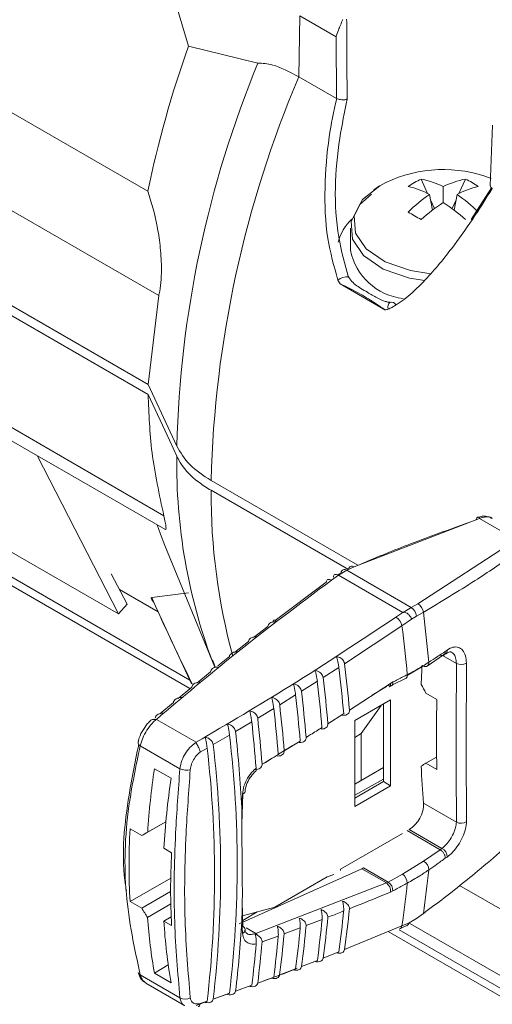
# Model space of a CAD drawing. Extents: x 6.8 to 65.9, y 0.3 to 48.8.
# Drawn here: x 42.5 to 43.4, y 3.4 to 5.2 of the extents above; entities that cross this region are included whole.
import ezdxf

# ---------------------------------------------------------------- set-up
doc = ezdxf.new("R2010")
doc.units = 0
doc.header["$MEASUREMENT"] = 0
doc.layers.add('OBJECT', color=7, linetype='CONTINUOUS')

msp = doc.modelspace()

# ---------------------------------------------------------------- linework, layer by layer
at = {"layer": 'OBJECT', "linetype": 'Continuous', "lineweight": 15}
for p, q in [((41.4233, 5.7009), (42.7682, 4.9245)), ((42.7877, 4.7349), (41.4107, 5.5299)), ((42.8421, 5.1887), (42.7777, 5.404)), ((42.7685, 4.573), (41.4056, 5.3598)), ((41.4056, 5.3419), (42.7685, 4.5551)), ((43.0443, 5.2436), (43.0426, 5.1327)), ((43.1103, 5.2055), (43.0443, 5.2436)), ((43.1109, 5.0933), (43.1103, 5.2055)), ((42.9681, 5.1576), (42.8421, 5.1887)), ((42.9682, 5.1576), (42.9681, 5.1576)), ((41.4118, 5.1342), (42.7971, 4.3345)), ((43.0426, 5.1327), (43.1109, 5.0933)), ((41.4131, 5.1097), (42.7987, 4.3098)), ((43.1114, 5.0931), (43.1109, 5.0933)), ((43.3947, 5.0445), (43.3908, 4.9346)), ((43.2649, 4.9467), (43.2768, 4.9204)), ((43.3455, 4.9467), (43.3336, 4.9204)), ((43.1895, 4.9343), (43.1788, 4.927)), ((43.2009, 4.9403), (43.1898, 4.9345)), ((43.3052, 4.9332), (43.3052, 4.9043)), ((43.3559, 4.8732), (43.3928, 4.9311)), ((43.3945, 4.9296), (43.394, 4.9299)), ((43.2854, 4.8902), (43.2802, 4.9188)), ((43.2819, 4.9092), (43.2892, 4.8931)), ((43.3285, 4.9092), (43.3212, 4.8931)), ((43.325, 4.8902), (43.3302, 4.9188)), ((43.1364, 4.8575), (43.1364, 4.8175)), ((42.7144, 4.156), (41.5886, 4.8059)), ((43.1176, 4.7563), (43.1136, 4.7631)), ((43.1992, 4.7092), (43.1176, 4.7563)), ((41.6212, 4.7419), (42.8444, 4.0357)), ((42.7685, 4.573), (42.7877, 4.7349)), ((41.6316, 4.7202), (42.8446, 4.02)), ((42.7685, 4.573), (42.8205, 4.4609)), ((42.5664, 4.4439), (42.7144, 4.156)), ((42.8829, 4.3986), (43.15, 4.2444)), ((43.1327, 4.2365), (42.8829, 4.3807)), ((43.371, 4.3296), (43.1432, 4.2413)), ((43.371, 4.3296), (43.4382, 4.2908)), ((42.7991, 4.2803), (42.8897, 4.0588)), ((43.2588, 4.1745), (43.4382, 4.2908)), ((42.7015, 4.2291), (42.7302, 4.1735)), ((43.1145, 4.2263), (43.1019, 4.2174)), ((43.1126, 4.227), (43.1194, 4.2309)), ((43.1299, 4.2352), (43.1145, 4.2263)), ((43.2317, 4.1586), (43.1145, 4.2263)), ((43.1432, 4.2413), (43.1299, 4.2352)), ((43.1299, 4.2352), (43.2467, 4.1678)), ((42.9997, 4.1438), (43.0924, 4.2136)), ((42.7162, 4.2005), (42.7869, 4.1597)), ((42.8421, 4.1943), (42.7751, 4.1857)), ((42.7302, 4.1735), (42.7144, 4.156)), ((42.8476, 4.0288), (42.7785, 4.1779)), ((43.2467, 4.1678), (43.2588, 4.1745)), ((43.2191, 4.1498), (43.2317, 4.1586)), ((43.2467, 4.1678), (43.2322, 4.1588)), ((43.2689, 4.1588), (43.2565, 4.1519)), ((43.2477, 4.1466), (43.23, 4.1342)), ((43.2477, 4.1466), (43.2565, 4.1519)), ((42.9603, 4.1133), (42.9859, 4.1332)), ((43.23, 4.1342), (43.1258, 4.0653)), ((42.9255, 4.0858), (42.9509, 4.1059)), ((43.3056, 4.0816), (43.3089, 4.084)), ((43.3086, 4.0876), (43.3121, 4.0901)), ((43.3097, 4.0835), (43.3093, 4.0832)), ((42.8897, 4.0588), (42.8854, 4.0696)), ((42.8857, 4.0723), (42.8901, 4.0596)), ((42.8955, 4.0616), (42.9162, 4.0783)), ((43.2761, 4.0612), (43.3057, 4.0814)), ((43.3291, 4.0659), (43.3051, 4.0797)), ((42.857, 4.0303), (42.8819, 4.0506)), ((43.1153, 4.0585), (43.0867, 4.0402)), ((43.2694, 4.0613), (43.2395, 4.0441)), ((43.0762, 4.0336), (43.0474, 4.0154)), ((43.1345, 3.981), (43.209, 4.0295)), ((43.209, 4.0295), (43.2136, 4.0322)), ((43.2143, 4.0276), (43.2368, 4.0387)), ((42.8234, 4.0022), (42.8479, 4.0227)), ((43.2017, 4.0242), (43.1762, 4.0082)), ((43.2075, 4.0231), (43.2118, 4.0257)), ((43.2938, 4.0002), (43.2737, 4.0118)), ((42.79, 3.9741), (42.8144, 3.9947)), ((43.0367, 4.0088), (43.0077, 3.9908)), ((43.1443, 3.9619), (43.2093, 3.9994)), ((43.2093, 3.9994), (43.2093, 3.8434)), ((42.997, 3.9842), (42.9677, 3.9664)), ((43.1923, 3.9896), (43.1562, 3.9382)), ((43.1963, 3.992), (43.1963, 3.8509)), ((42.7836, 3.9642), (42.856, 3.9225)), ((42.9569, 3.9599), (42.9274, 3.9422)), ((43.0953, 3.9561), (43.124, 3.9743)), ((43.1443, 3.8059), (43.1443, 3.9619)), ((42.9165, 3.9357), (42.8868, 3.9182)), ((43.0159, 3.9068), (43.0451, 3.9247)), ((43.1562, 3.9382), (43.1443, 3.9314)), ((43.1562, 3.9382), (43.1562, 3.8532)), ((42.7541, 3.916), (42.8263, 3.8743)), ((42.8758, 3.9118), (42.8633, 3.9045)), ((43.0302, 3.9163), (43.0053, 3.9007)), ((42.9941, 3.8936), (42.9819, 3.8859)), ((43.2931, 3.8953), (43.2737, 3.8843)), ((42.8102, 3.857), (42.7799, 3.8745)), ((42.9634, 3.8732), (42.9681, 3.8736)), ((43.1443, 3.8464), (43.1963, 3.8764)), ((43.1562, 3.8532), (43.1963, 3.8764)), ((43.2737, 3.8843), (43.2938, 3.8727)), ((43.1963, 3.8555), (43.1443, 3.8262)), ((43.1562, 3.8532), (43.1443, 3.8464)), ((43.1963, 3.8509), (43.1443, 3.8208)), ((43.2093, 3.8434), (43.1963, 3.8509)), ((43.2093, 3.8434), (43.1443, 3.8059)), ((42.9387, 3.804), (42.9401, 3.8283)), ((42.9408, 3.8287), (42.9389, 3.7738)), ((43.3291, 3.7775), (43.2695, 3.812)), ((42.7569, 3.7529), (42.7356, 3.7652)), ((42.8007, 3.7776), (42.7569, 3.7529)), ((42.7676, 3.7591), (42.8007, 3.7777)), ((43.2994, 3.7271), (43.2394, 3.7618)), ((43.3028, 3.7294), (43.2432, 3.7639)), ((43.2311, 3.7569), (43.1183, 3.6917)), ((42.8112, 3.7216), (42.7972, 3.7297)), ((43.2694, 3.706), (43.2994, 3.7271)), ((43.2994, 3.7271), (43.3028, 3.7294)), ((43.3121, 3.7138), (43.3086, 3.7115)), ((43.1571, 3.6925), (42.934, 3.5922)), ((43.1183, 3.6895), (43.1183, 3.6917)), ((43.2017, 3.6667), (43.1571, 3.6925)), ((43.2052, 3.6683), (43.1604, 3.6942)), ((43.2312, 3.6825), (43.2694, 3.706)), ((42.7356, 3.6329), (42.8095, 3.6756)), ((43.0938, 3.6776), (42.9988, 3.6227)), ((43.0938, 3.6776), (43.1061, 3.6822)), ((43.2052, 3.6683), (43.2312, 3.6825)), ((42.9646, 3.5745), (43.2017, 3.6667)), ((43.2017, 3.6667), (43.2052, 3.6683)), ((43.335, 3.6622), (43.5806, 3.5204)), ((42.7569, 3.6206), (42.8094, 3.6511)), ((43.2136, 3.6521), (43.209, 3.6499)), ((42.7356, 3.6329), (42.7569, 3.6206)), ((42.8096, 3.6286), (42.7676, 3.6037)), ((42.9394, 3.6322), (42.941, 3.5874)), ((42.9988, 3.6227), (42.9403, 3.6071)), ((42.7972, 3.5973), (42.8104, 3.6051)), ((42.9406, 3.5985), (42.9668, 3.6142)), ((43.0847, 3.6002), (43.0557, 3.5891)), ((43.2431, 3.5944), (43.2565, 3.6022)), ((43.2565, 3.6022), (43.269, 3.611)), ((42.7972, 3.5973), (42.8112, 3.5892)), ((42.9401, 3.5748), (42.9387, 3.5951)), ((42.9646, 3.5745), (42.9465, 3.585)), ((43.0451, 3.585), (43.0159, 3.5741)), ((43.1258, 3.5455), (43.23, 3.5886)), ((43.2256, 3.5833), (43.2388, 3.5891)), ((43.23, 3.5886), (43.2431, 3.5944)), ((43.2447, 3.5932), (43.8371, 3.2511)), ((42.9681, 3.571), (42.9634, 3.5733)), ((43.0051, 3.5701), (42.9757, 3.5593)), ((43.2053, 3.5784), (43.875, 3.1918)), ((43.8594, 3.2151), (43.2253, 3.5812)), ((43.0867, 3.53), (43.1153, 3.5413)), ((42.7799, 3.5025), (42.805, 3.5175)), ((43.0077, 3.4996), (43.0367, 3.5106)), ((43.0474, 3.5147), (43.0762, 3.5259)), ((42.7541, 3.4995), (42.8263, 3.4578)), ((42.8102, 3.485), (42.7799, 3.5025)), ((42.9677, 3.4847), (42.997, 3.4955)), ((42.764, 3.4847), (42.8349, 3.4438)), ((42.9274, 3.47), (42.9569, 3.4807)), ((42.9171, 3.4662), (42.8866, 3.4551)), ((42.8868, 3.4555), (42.9165, 3.466)), ((42.8766, 3.4514), (42.856, 3.4438)), ((42.8633, 3.4472), (42.8758, 3.4516))]:
    msp.add_line(p, q, dxfattribs=at)
at = {"layer": 'OBJECT', "linetype": 'Continuous', "lineweight": 15, "flags": 128}
for points in [[(43.1898, 4.9345), (43.1586, 4.9093), (43.1433, 4.8796), (43.1455, 4.8486), (43.165, 4.8197), (43.1998, 4.796), (43.2459, 4.7802), (43.2826, 4.7746)], [(43.1747, 4.9192), (43.1536, 4.9003), (43.1377, 4.8695), (43.14, 4.8375), (43.1602, 4.8076), (43.1961, 4.7831), (43.2438, 4.7667), (43.2718, 4.762)], [(43.2053, 4.7102), (43.2046, 4.714), (43.2048, 4.7175), (43.206, 4.7204), (43.2079, 4.7223), (43.2083, 4.7225)], [(42.8205, 4.4431), (42.8071, 4.4719), (42.7685, 4.5551)], [(42.7851, 4.3177), (42.791, 4.3012), (42.7991, 4.2803)], [(43.1145, 4.2263), (43.1127, 4.2272), (43.111, 4.2277), (43.1094, 4.2278), (43.1081, 4.2275), (43.107, 4.2269), (43.1061, 4.2258), (43.1056, 4.2245), (43.1053, 4.2228)], [(43.1019, 4.2174), (43.1001, 4.2182), (43.0983, 4.2187), (43.0967, 4.2188), (43.0953, 4.2185), (43.0941, 4.2178), (43.0933, 4.2167), (43.0927, 4.2153), (43.0924, 4.2136)], [(43.209, 4.0295), (43.2092, 4.0275), (43.209, 4.0258), (43.2085, 4.0244), (43.2076, 4.0234), (43.2074, 4.0233)], [(42.7505, 3.924), (42.7505, 3.924), (42.7501, 3.923)], [(42.9401, 3.8283), (42.942, 3.8291), (42.9434, 3.83), (42.9443, 3.831), (42.9447, 3.8322), (42.9447, 3.8324)]]:
    msp.add_lwpolyline(points, dxfattribs=at)
at = {"layer": 'OBJECT', "linetype": 'Continuous', "lineweight": 15}
for centre, radius, start, end in [((44.6537, 4.5401), 1.9243, 160.3015, 168.477), ((44.7747, 4.4108), 1.9548, 157.5414, 178.5299), ((44.894, 4.3454), 2.0118, 156.9613, 178.4853), ((43.3052, 4.723), 0.2411, 68.7973, 115.6238), ((43.3266, 4.8128), 0.1475, 114.7341, 125.2605), ((43.2351, 4.7912), 0.1584, 63.7345, 79.1716), ((43.3753, 4.7912), 0.1584, 100.8284, 116.2655), ((43.2838, 4.8128), 0.1475, 54.7395, 65.2658), ((43.1986, 4.7594), 0.1791, 62.8974, 76.1542), ((43.4118, 4.7594), 0.1791, 103.8458, 117.1026), ((43.4268, 4.7025), 0.2613, 124.1373, 135.1869), ((43.1836, 4.7025), 0.2613, 44.8131, 55.8628), ((43.4896, 4.6241), 0.3354, 123.3482, 132.0657), ((43.1208, 4.6241), 0.3354, 47.9344, 56.6517), ((43.1978, 4.8105), 0.0865, 132.9253, 165.6548), ((42.0016, 2.712), 2.5032, 59.6931, 60.3123), ((43.244, 4.8386), 0.1096, 191.1386, 263.7602), ((43.1301, 4.7427), 0.0262, 83.3581, 128.9655), ((43.2108, 4.7136), 0.00919, 27.4419, 105.6869), ((43.853, 4.43), 1.0326, 179.2746, 200.4288), ((44.0255, 4.3769), 1.1426, 179.8117, 195.122), ((43.1258, 4.2302), 0.00647, 50.6613, 174.0694), ((43.1391, 4.2367), 0.0061, 48.6155, 175.7769), ((43.2487, 4.1568), 0.0204, 5.6535, 60.3345), ((43.2357, 4.1501), 0.0209, 5.0644, 58.2558), ((40.8569, 3.8517), 2.4316, 5.1012, 7.2563), ((43.2044, 4.1278), 0.0265, 14.0953, 56.2954), ((40.8172, 3.8284), 2.4322, 5.1187, 7.2235), ((43.3058, 4.0886), 0.00648, 307.7196, 13.2557), ((40.7377, 3.7753), 2.4056, 4.9054, 6.9236), ((43.2728, 4.0664), 0.00615, 236.1824, 13.8771), ((43.3377, 4.0865), 0.0224, 247.4435, 295.2761), ((40.7303, 3.7702), 2.4025, 4.8743, 6.8944), ((45.1402, 3.9485), 1.8769, 176.5167, 177.5791), ((40.7025, 3.7511), 2.3904, 4.7588, 6.7861), ((40.71, 3.7562), 2.3937, 4.7898, 6.8151), ((43.2073, 4.0307), 0.00643, 303.0707, 13.2196), ((43.2334, 4.0439), 0.00643, 302.8166, 13.1644), ((40.6823, 3.7373), 2.3813, 4.6746, 6.7075), ((43.2093, 4.032), 0.0071, 234.9538, 265.5248), ((40.6749, 3.7322), 2.3779, 4.6437, 6.6787), ((40.6474, 3.7135), 2.3651, 4.5289, 6.5721), ((40.6548, 3.7185), 2.3686, 4.5597, 6.6007), ((40.6206, 3.6951), 2.3512, 4.3981, 6.4665), ((40.6274, 3.7), 2.3554, 4.4451, 6.4947), ((40.6471, 3.6861), 2.2946, 2.9454, 6.4082), ((42.757, 3.9223), 0.00692, 173.9597, 245.2542), ((40.9421, 3.7009), 1.9883, 353.2169, 6.7831), ((40.9064, 3.6817), 1.9828, 353.336, 6.664), ((40.916, 3.6868), 1.9843, 353.3041, 6.6959), ((44.1714, 3.6679), 1.4067, 171.5575, 176.286), ((42.8387, 3.9044), 0.0325, 247.7008, 281.4629), ((44.7949, 3.9468), 1.5314, 182.5261, 185.0526), ((44.1915, 3.6517), 1.3965, 171.5453, 176.7985), ((43.2141, 3.811), 0.0554, 301.6496, 0.9871), ((43.3377, 3.7912), 0.0161, 237.9826, 306.6104), ((43.2952, 3.7144), 0.0169, 357.9551, 63.1649), ((43.1438, 3.7218), 0.0322, 294.3167, 300.9631), ((41.6489, 3.8517), 1.6379, 351.5499, 354.3492), ((43.2613, 3.6905), 0.0175, 359.8959, 62.3422), ((43.2201, 3.6665), 0.0195, 359.6272, 55.307), ((43.1917, 3.6524), 0.0175, 351.8559, 54.8058), ((43.194, 3.6522), 0.0196, 359.6056, 54.9421), ((41.6087, 3.8284), 1.639, 351.5877, 354.3261), ((41.4927, 3.7753), 1.6492, 351.9909, 354.5867), ((43.7195, 3.6679), 0.9541, 183.8595, 189.9855), ((41.4372, 3.7511), 1.6544, 352.1754, 354.7666), ((41.4489, 3.7562), 1.6534, 352.1366, 354.7286), ((41.4809, 3.7702), 1.6504, 352.0303, 354.625), ((43.7588, 3.6517), 0.9632, 183.2351, 189.9654), ((41.2333, 3.6861), 1.7078, 352.7297, 356.9462), ((42.9369, 3.5819), 0.00779, 294.7519, 2.8325), ((42.9376, 3.5811), 0.00717, 9.3739, 61.068), ((41.3935, 3.7322), 1.6581, 352.3188, 354.9069), ((41.4053, 3.7373), 1.6571, 352.2804, 354.8693), ((43.2229, 3.5897), 0.00724, 293.5498, 351.478), ((43.2355, 3.5958), 0.00773, 296.2881, 349.867), ((42.9567, 3.5634), 0.0137, 33.5662, 54.659), ((41.35, 3.7135), 1.6613, 352.4604, 355.0462), ((41.3617, 3.7185), 1.6604, 352.4225, 355.0088), ((41.3062, 3.6951), 1.6646, 352.6005, 355.2045), ((41.3183, 3.7), 1.6634, 352.5628, 355.1473), ((42.7568, 3.506), 0.00697, 197.5214, 247.0132), ((42.8355, 3.4735), 0.0182, 239.6206, 301.7692)]:
    msp.add_arc(centre, radius, start, end, dxfattribs=at)
for centre, major_axis, ratio, start_param, end_param in [((44.631, 4.6496), (-1.2996, 2.223), 0.580864, 1.5115, 1.518576), ((44.5913, 4.6725), (0.9223, 1.5699), 0.582398, 2.317686, 2.403421), ((44.631, 4.6496), (1.832, 1.0448), 0.005381, 2.402126, 2.409202), ((43.6215, 4.2017), (0.6305, 1.0732), 0.582398, 2.295399, 2.425708), ((43.5887, 4.2206), (1.2524, 0.7142), 0.005381, 2.28275, 2.294104), ((43.6818, 4.1668), (0.6142, 1.0826), 0.572321, 2.286671, 2.41698), ((43.5887, 4.2206), (-0.8884, 1.5197), 0.580864, 1.626597, 1.637952)]:
    msp.add_ellipse(centre, major_axis=major_axis, ratio=ratio, start_param=start_param, end_param=end_param, dxfattribs=at)
for points, knots in [([(43.1225, 5.2368), (43.1197, 5.2301), (43.1151, 5.2191), (43.1115, 5.2094), (43.1103, 5.2056), (43.1103, 5.2055)], [0, 0, 0, 0, 0.591869, 0.988337, 1, 1, 1, 1]), ([(43.1295, 5.2376), (43.1296, 5.2308), (43.1297, 5.1969), (43.13, 5.1484), (43.1303, 5.1067), (43.1304, 5.0922)], [0, 0, 0, 0, 0.140196, 0.700977, 1, 1, 1, 1]), ([(43.0426, 5.1327), (43.0258, 5.1415), (42.9964, 5.1568), (42.9766, 5.1573), (42.9682, 5.1576)], [0, 0, 0, 0, 0.572884, 1, 1, 1, 1]), ([(43.1136, 4.7631), (43.1066, 4.7881), (43.0913, 4.8427), (43.0884, 4.9314), (43.0953, 5.0165), (43.1057, 5.0701), (43.1114, 5.0931), (43.1114, 5.0931)], [0, 0, 0, 0, 0.233603, 0.510161, 0.787238, 0.999888, 1, 1, 1, 1]), ([(43.1304, 5.0922), (43.1256, 5.0686), (43.1089, 4.9865), (43.1041, 4.8743), (43.1262, 4.792), (43.1327, 4.7677)], [0, 0, 0, 0, 0.22145, 0.769785, 1, 1, 1, 1]), ([(43.1114, 5.0931), (43.1124, 5.0927), (43.1146, 5.0919), (43.1185, 5.0912), (43.1226, 5.0909), (43.1263, 5.091), (43.1288, 5.0915), (43.13, 5.092), (43.1303, 5.0922), (43.1304, 5.0922)], [0, 0, 0, 0, 0.176069, 0.352128, 0.528912, 0.710436, 0.898805, 0.990565, 1, 1, 1, 1]), ([(42.7682, 4.9245), (42.7746, 4.9035), (42.7838, 4.8732), (42.7911, 4.8221), (42.7932, 4.7874), (42.7919, 4.7582), (42.7897, 4.7429), (42.788, 4.736), (42.7877, 4.7349)], [0, 0, 0, 0, 0.408604, 0.58689, 0.766884, 0.87274, 0.979033, 1, 1, 1, 1]), ([(43.394, 4.9299), (43.394, 4.9299), (43.3708, 4.8911), (43.3303, 4.8305), (43.2699, 4.7582), (43.2305, 4.7225), (43.2075, 4.7112), (43.2053, 4.7102)], [0, 0, 0, 0, 0.0001125, 0.4232493, 0.6969206, 0.9714585, 1, 1, 1, 1]), ([(43.391, 4.9346), (43.391, 4.9344), (43.3908, 4.9336), (43.3917, 4.932), (43.3932, 4.9306), (43.394, 4.9299)], [0, 0, 0, 0, 0.143452, 0.571716, 1, 1, 1, 1]), ([(43.1673, 4.7409), (43.1633, 4.7432), (43.1527, 4.7492), (43.1401, 4.758), (43.1344, 4.7668), (43.1331, 4.7688)], [0, 0, 0, 0, 0.325145, 0.84419, 1, 1, 1, 1]), ([(43.1992, 4.7092), (43.1938, 4.7128), (43.1794, 4.7224), (43.1538, 4.739), (43.1303, 4.7502), (43.1176, 4.7563)], [0, 0, 0, 0, 0.212542, 0.572739, 1, 1, 1, 1]), ([(43.2089, 4.7227), (43.2089, 4.7227), (43.209, 4.7227), (43.2086, 4.7227), (43.2077, 4.7227), (43.2046, 4.7229), (43.1971, 4.725), (43.184, 4.7306), (43.1732, 4.7372), (43.1673, 4.7409)], [0, 0, 0, 0, 0.001612, 0.022446, 0.056128, 0.126917, 0.261467, 0.596669, 1, 1, 1, 1]), ([(43.2053, 4.7102), (43.2052, 4.7101), (43.2043, 4.7097), (43.2023, 4.7092), (43.2004, 4.7092), (43.1992, 4.7092)], [0, 0, 0, 0, 0.0733526, 0.4354766, 1, 1, 1, 1]), ([(42.7685, 4.5551), (42.7698, 4.5202), (42.7724, 4.4496), (42.7888, 4.3732), (42.7971, 4.3345)], [0, 0, 0, 0, 0.493944, 1, 1, 1, 1]), ([(42.8829, 4.3986), (42.8689, 4.4078), (42.841, 4.4262), (42.8273, 4.4494), (42.8205, 4.4609)], [0, 0, 0, 0, 0.500883, 1, 1, 1, 1]), ([(42.8829, 4.3807), (42.8753, 4.3855), (42.8495, 4.4017), (42.8299, 4.4239), (42.8215, 4.441), (42.8205, 4.4431)], [0, 0, 0, 0, 0.2670496, 0.910422, 1, 1, 1, 1]), ([(42.7971, 4.3345), (42.798, 4.3304), (42.7999, 4.3221), (42.8011, 4.3134), (42.801, 4.3088), (42.7997, 4.3098), (42.7991, 4.3103)], [0, 0, 0, 0, 0.230353, 0.460936, 0.737125, 1, 1, 1, 1]), ([(43.3943, 4.3294), (43.3921, 4.3306), (43.3865, 4.3337), (43.3773, 4.3343), (43.3708, 4.3323), (43.3682, 4.3315)], [0, 0, 0, 0, 0.288032, 0.710116, 1, 1, 1, 1]), ([(43.1429, 4.2414), (43.147, 4.2431), (43.1807, 4.2576), (43.2483, 4.2852), (43.3147, 4.3089), (43.3495, 4.3213)], [0, 0, 0, 0, 0.0620129, 0.5083749, 1, 1, 1, 1]), ([(43.365, 4.3269), (43.365, 4.3271), (43.3651, 4.3274), (43.3655, 4.329), (43.3664, 4.331), (43.3681, 4.3323), (43.3698, 4.3321), (43.3709, 4.3312), (43.3714, 4.3303), (43.3712, 4.3299), (43.3712, 4.3298)], [0, 0, 0, 0, 0.025364, 0.073402, 0.307313, 0.538074, 0.734195, 0.897052, 0.970908, 1, 1, 1, 1]), ([(43.3712, 4.3298), (43.3712, 4.3298), (43.3711, 4.3297), (43.371, 4.3296), (43.371, 4.3296)], [0, 0, 0, 0, 0.2696325, 1, 1, 1, 1]), ([(43.3712, 4.3298), (43.3752, 4.3309), (43.3833, 4.3331), (43.3913, 4.3324), (43.394, 4.3299), (43.3943, 4.3296)], [0, 0, 0, 0, 0.458136, 0.929702, 1, 1, 1, 1]), ([(43.4493, 4.2757), (43.4437, 4.2716), (43.4158, 4.2515), (43.3574, 4.2118), (43.3007, 4.1778), (43.2689, 4.1588)], [0, 0, 0, 0, 0.099004, 0.495097, 1, 1, 1, 1]), ([(43.1019, 4.2174), (43.0426, 4.1728), (42.9328, 4.0903), (42.8306, 4.0039), (42.7836, 3.9642)], [0, 0, 0, 0, 0.540041, 1, 1, 1, 1]), ([(42.7785, 4.1779), (42.7769, 4.1796), (42.7739, 4.183), (42.7737, 4.1851), (42.7747, 4.1855), (42.7751, 4.1857)], [0, 0, 0, 0, 0.393479, 0.785774, 1, 1, 1, 1]), ([(42.7751, 4.1857), (42.7751, 4.1857), (42.7982, 4.1322), (42.8235, 4.0806), (42.8487, 4.0289)], [0, 0, 0, 0, 0.000015, 1, 1, 1, 1]), ([(43.2317, 4.1586), (43.2318, 4.1587), (43.232, 4.1587), (43.2322, 4.1588), (43.2322, 4.1588)], [0, 0, 0, 0, 0.802917, 1, 1, 1, 1]), ([(43.2322, 4.1588), (43.2325, 4.1589), (43.2332, 4.1591), (43.2351, 4.159), (43.238, 4.1581), (43.2416, 4.1557), (43.2449, 4.1521), (43.2467, 4.1491), (43.2474, 4.1473), (43.2476, 4.1468), (43.2477, 4.1466)], [0, 0, 0, 0, 0.039789, 0.104597, 0.243561, 0.462099, 0.683136, 0.911074, 0.966285, 1, 1, 1, 1]), ([(42.856, 3.9225), (42.9132, 3.9563), (43.0377, 4.0297), (43.1555, 4.1077), (43.2191, 4.1498)], [0, 0, 0, 0, 0.4600633, 1, 1, 1, 1]), ([(42.9859, 4.1332), (42.9863, 4.1344), (42.9869, 4.1366), (42.9898, 4.1393), (42.9938, 4.1411), (42.9979, 4.1418), (43.0006, 4.1417), (43.0014, 4.1417)], [0, 0, 0, 0, 0.207596, 0.414523, 0.638685, 0.893979, 1, 1, 1, 1]), ([(43.0014, 4.1417), (43.0007, 4.1427), (42.9994, 4.1447), (42.9975, 4.1452), (42.9961, 4.1439), (42.9956, 4.1416), (42.9954, 4.1406)], [0, 0, 0, 0, 0.271446, 0.544161, 0.783528, 1, 1, 1, 1]), ([(42.9509, 4.1059), (42.9512, 4.107), (42.9519, 4.1093), (42.9547, 4.1119), (42.9588, 4.1138), (42.9629, 4.1145), (42.9655, 4.1145), (42.9663, 4.1144)], [0, 0, 0, 0, 0.207528, 0.414389, 0.638396, 0.893487, 1, 1, 1, 1]), ([(42.9162, 4.0783), (42.9165, 4.0795), (42.9172, 4.0818), (42.92, 4.0844), (42.9241, 4.0864), (42.9282, 4.0871), (42.9308, 4.087), (42.9316, 4.087)], [0, 0, 0, 0, 0.207462, 0.414261, 0.63812, 0.893011, 1, 1, 1, 1]), ([(43.2788, 4.0679), (43.2841, 4.0714), (43.2942, 4.078), (43.3042, 4.0846), (43.3089, 4.0878)], [0, 0, 0, 0, 0.525514, 1, 1, 1, 1]), ([(43.3089, 4.0878), (43.3089, 4.0871), (43.309, 4.0856), (43.3086, 4.0838), (43.3077, 4.0822), (43.3066, 4.0811), (43.3051, 4.0804), (43.3033, 4.0801), (43.3014, 4.0803), (43.3001, 4.0808), (43.2994, 4.0811)], [0, 0, 0, 0, 0.125001, 0.250001, 0.375, 0.5, 0.625001, 0.75, 0.875, 1, 1, 1, 1]), ([(43.3098, 4.0833), (43.3118, 4.0846), (43.316, 4.0872), (43.3189, 4.0872), (43.3199, 4.0864), (43.3203, 4.0861)], [0, 0, 0, 0, 0.336174, 0.725828, 1, 1, 1, 1]), ([(43.3121, 4.0901), (43.3121, 4.0901), (43.3157, 4.0927), (43.3229, 4.0962), (43.3329, 4.096), (43.3409, 4.0905), (43.3463, 4.0804), (43.347, 4.071), (43.3473, 4.0663)], [0, 0, 0, 0, 0.004485, 0.203015, 0.401201, 0.600106, 0.800051, 1, 1, 1, 1]), ([(43.3291, 4.0659), (43.3288, 4.0694), (43.3281, 4.0765), (43.3247, 4.0834), (43.3214, 4.0853), (43.3202, 4.0859)], [0, 0, 0, 0, 0.386748, 0.772929, 1, 1, 1, 1]), ([(43.1258, 4.0653), (43.1255, 4.0666), (43.1249, 4.0691), (43.1224, 4.0726), (43.1189, 4.0755), (43.115, 4.0775), (43.1122, 4.0781), (43.111, 4.0784)], [0, 0, 0, 0, 0.199231, 0.398343, 0.601604, 0.82584, 1, 1, 1, 1]), ([(43.111, 4.0784), (43.1116, 4.0766), (43.1126, 4.0733), (43.1139, 4.0672), (43.1149, 4.0622), (43.1152, 4.0596), (43.1153, 4.0585)], [0, 0, 0, 0, 0.333527, 0.623323, 0.840092, 1, 1, 1, 1]), ([(43.2396, 4.0454), (43.2456, 4.0485), (43.2593, 4.0557), (43.2717, 4.0635), (43.2788, 4.0679)], [0, 0, 0, 0, 0.435093, 1, 1, 1, 1]), ([(43.3291, 3.7775), (43.329, 3.8217), (43.3287, 3.911), (43.329, 4.0139), (43.3291, 4.0659)], [0, 0, 0, 0, 0.495489, 1, 1, 1, 1]), ([(43.3473, 4.0663), (43.3472, 4.0153), (43.347, 3.9124), (43.3472, 3.8232), (43.3473, 3.7782)], [0, 0, 0, 0, 0.495468, 1, 1, 1, 1]), ([(42.8819, 4.0506), (42.8822, 4.0518), (42.8829, 4.054), (42.8857, 4.0567), (42.8898, 4.0587), (42.8939, 4.0594), (42.8965, 4.0594), (42.8973, 4.0594)], [0, 0, 0, 0, 0.207397, 0.414133, 0.637846, 0.892547, 1, 1, 1, 1]), ([(43.0867, 4.0402), (43.0865, 4.0415), (43.0859, 4.0441), (43.0834, 4.0476), (43.0799, 4.0505), (43.0759, 4.0525), (43.0732, 4.0531), (43.072, 4.0534)], [0, 0, 0, 0, 0.1992524, 0.3983831, 0.6017339, 0.8261406, 1, 1, 1, 1]), ([(43.072, 4.0534), (43.0725, 4.0516), (43.0735, 4.0483), (43.0748, 4.0422), (43.0757, 4.0372), (43.076, 4.0346), (43.0762, 4.0336)], [0, 0, 0, 0, 0.333627, 0.623343, 0.840008, 1, 1, 1, 1]), ([(42.8479, 4.0227), (42.8483, 4.0239), (42.8489, 4.0262), (42.8517, 4.0289), (42.8558, 4.0309), (42.8599, 4.0317), (42.8626, 4.0316), (42.8634, 4.0316)], [0, 0, 0, 0, 0.207334, 0.414013, 0.637589, 0.892103, 1, 1, 1, 1]), ([(43.2136, 4.0322), (43.2196, 4.0352), (43.2283, 4.0396), (43.237, 4.044), (43.2396, 4.0454)], [0, 0, 0, 0, 0.6943638, 1, 1, 1, 1]), ([(43.0474, 4.0154), (43.0471, 4.0167), (43.0465, 4.0192), (43.044, 4.0228), (43.0405, 4.0257), (43.0366, 4.0278), (43.0339, 4.0284), (43.0327, 4.0286)], [0, 0, 0, 0, 0.199272, 0.398419, 0.60186, 0.826437, 1, 1, 1, 1]), ([(43.0327, 4.0286), (43.0332, 4.0269), (43.0341, 4.0235), (43.0354, 4.0174), (43.0363, 4.0124), (43.0366, 4.0099), (43.0367, 4.0088)], [0, 0, 0, 0, 0.33373, 0.623366, 0.839926, 1, 1, 1, 1]), ([(42.8144, 3.9947), (42.8147, 3.9958), (42.8153, 3.9981), (42.8182, 4.0009), (42.8222, 4.0029), (42.8263, 4.0037), (42.829, 4.0037), (42.8298, 4.0037)], [0, 0, 0, 0, 0.207276, 0.413897, 0.637337, 0.891669, 1, 1, 1, 1]), ([(43.0077, 3.9908), (43.0074, 3.9921), (43.0068, 3.9946), (43.0043, 3.9982), (43.0009, 4.0011), (42.997, 4.0032), (42.9943, 4.0038), (42.9931, 4.0041)], [0, 0, 0, 0, 0.199293, 0.398457, 0.601985, 0.826727, 1, 1, 1, 1]), ([(42.9931, 4.0041), (42.9936, 4.0023), (42.9944, 3.999), (42.9957, 3.9929), (42.9965, 3.9879), (42.9968, 3.9853), (42.997, 3.9842)], [0, 0, 0, 0, 0.333829, 0.6233877, 0.8398472, 1, 1, 1, 1]), ([(42.7812, 3.9665), (42.7815, 3.9676), (42.7821, 3.9699), (42.7849, 3.9727), (42.789, 3.9747), (42.7931, 3.9755), (42.7958, 3.9756), (42.7965, 3.9756)], [0, 0, 0, 0, 0.207217, 0.413784, 0.63709, 0.89125, 1, 1, 1, 1]), ([(42.9677, 3.9664), (42.9674, 3.9677), (42.9668, 3.9702), (42.9644, 3.9738), (42.9609, 3.9768), (42.957, 3.9788), (42.9543, 3.9795), (42.9532, 3.9798)], [0, 0, 0, 0, 0.199311, 0.39849, 0.602104, 0.827002, 1, 1, 1, 1]), ([(42.9532, 3.9798), (42.9536, 3.978), (42.9544, 3.9747), (42.9556, 3.9685), (42.9564, 3.9635), (42.9567, 3.9609), (42.9569, 3.9599)], [0, 0, 0, 0, 0.333921, 0.623405, 0.83977, 1, 1, 1, 1]), ([(43.1221, 3.9714), (43.1241, 3.9715), (43.1277, 3.9716), (43.1319, 3.9739), (43.1344, 3.9772), (43.1345, 3.9798), (43.1345, 3.981)], [0, 0, 0, 0, 0.296103, 0.557667, 0.8006, 1, 1, 1, 1]), ([(42.7541, 3.916), (42.7554, 3.9208), (42.7581, 3.9302), (42.7659, 3.9447), (42.7747, 3.9564), (42.7807, 3.9618), (42.7832, 3.9641)], [0, 0, 0, 0, 0.2677935, 0.5359645, 0.8026328, 1, 1, 1, 1]), ([(42.773, 3.9618), (42.7718, 3.9608), (42.767, 3.9566), (42.763, 3.9505), (42.7599, 3.9458)], [0, 0, 0, 0, 0.236932, 1, 1, 1, 1]), ([(42.7832, 3.9641), (42.7831, 3.9641), (42.7824, 3.9639), (42.7804, 3.9641), (42.7776, 3.9641), (42.7746, 3.9634), (42.7726, 3.9623), (42.7722, 3.9612), (42.7721, 3.961)], [0, 0, 0, 0, 0.037246, 0.130735, 0.385177, 0.647062, 0.95296, 1, 1, 1, 1]), ([(42.7836, 3.9642), (42.7835, 3.9642), (42.7834, 3.9642), (42.7833, 3.9641), (42.7832, 3.9641)], [0, 0, 0, 0, 0.726079, 1, 1, 1, 1]), ([(42.7599, 3.9458), (42.7599, 3.9458), (42.7565, 3.9412), (42.7528, 3.9329), (42.7509, 3.9254), (42.7503, 3.923)], [0, 0, 0, 0, 0.004626, 0.680061, 1, 1, 1, 1]), ([(42.9274, 3.9422), (42.9271, 3.9435), (42.9266, 3.946), (42.9241, 3.9496), (42.9207, 3.9526), (42.9168, 3.9547), (42.9141, 3.9554), (42.9129, 3.9557)], [0, 0, 0, 0, 0.199329, 0.398524, 0.602223, 0.82727, 1, 1, 1, 1]), ([(42.9129, 3.9557), (42.9133, 3.9539), (42.9141, 3.9505), (42.9153, 3.9444), (42.9161, 3.9394), (42.9164, 3.9368), (42.9165, 3.9357)], [0, 0, 0, 0, 0.334016, 0.623421, 0.839694, 1, 1, 1, 1]), ([(43.0557, 3.9313), (43.0585, 3.9331), (43.0682, 3.9391), (43.0778, 3.9451), (43.0847, 3.9494)], [0, 0, 0, 0, 0.286235, 1, 1, 1, 1]), ([(43.0829, 3.9466), (43.0848, 3.9466), (43.0885, 3.9467), (43.0926, 3.949), (43.0951, 3.9523), (43.0952, 3.9549), (43.0953, 3.9561)], [0, 0, 0, 0, 0.296156, 0.557715, 0.800556, 1, 1, 1, 1]), ([(42.8263, 3.8743), (42.8272, 3.8793), (42.8291, 3.8893), (42.8367, 3.9038), (42.846, 3.9152), (42.8529, 3.9201), (42.8558, 3.9222)], [0, 0, 0, 0, 0.267793, 0.535964, 0.802633, 1, 1, 1, 1]), ([(42.8633, 3.9045), (42.8632, 3.9047), (42.8632, 3.905), (42.8628, 3.9067), (42.8618, 3.9099), (42.8598, 3.9142), (42.8577, 3.9179), (42.8563, 3.9202), (42.8557, 3.9216), (42.8558, 3.9221), (42.8558, 3.9222)], [0, 0, 0, 0, 0.024893, 0.054295, 0.28585, 0.51509, 0.711348, 0.902027, 0.972088, 1, 1, 1, 1]), ([(42.8558, 3.9222), (42.8558, 3.9222), (42.8559, 3.9223), (42.8559, 3.9224), (42.856, 3.9225)], [0, 0, 0, 0, 0.273923, 1, 1, 1, 1]), ([(42.8868, 3.9182), (42.8865, 3.9195), (42.886, 3.922), (42.8835, 3.9256), (42.8801, 3.9287), (42.8762, 3.9308), (42.8735, 3.9315), (42.8724, 3.9318)], [0, 0, 0, 0, 0.199348, 0.398557, 0.602334, 0.827534, 1, 1, 1, 1]), ([(42.8724, 3.9318), (42.8728, 3.93), (42.8735, 3.9266), (42.8747, 3.9202), (42.8754, 3.9151), (42.8757, 3.9126), (42.8758, 3.9118)], [0, 0, 0, 0, 0.334244, 0.623703, 0.879568, 1, 1, 1, 1]), ([(43.0434, 3.9219), (43.0453, 3.922), (43.0489, 3.922), (43.0531, 3.9243), (43.0556, 3.9275), (43.0557, 3.9302), (43.0557, 3.9313)], [0, 0, 0, 0, 0.2962053, 0.5577578, 0.8005136, 1, 1, 1, 1]), ([(42.7514, 3.9188), (42.7445, 3.8849), (42.727, 3.7985), (42.7194, 3.708), (42.7284, 3.6557), (42.729, 3.6523)], [0, 0, 0, 0, 0.3759462, 0.9596126, 1, 1, 1, 1]), ([(42.7541, 3.4995), (42.7437, 3.548), (42.7226, 3.6464), (42.7272, 3.7885), (42.7464, 3.8795), (42.7541, 3.916)], [0, 0, 0, 0, 0.367923, 0.7465, 1, 1, 1, 1]), ([(42.8633, 3.9045), (42.862, 3.9036), (42.8581, 3.9005), (42.8522, 3.8934), (42.8469, 3.8832), (42.8457, 3.8761), (42.8451, 3.8725)], [0, 0, 0, 0, 0.12686, 0.416503, 0.708099, 1, 1, 1, 1]), ([(43.0035, 3.8975), (43.0054, 3.8975), (43.0091, 3.8976), (43.0132, 3.8998), (43.0157, 3.903), (43.0158, 3.9056), (43.0159, 3.9068)], [0, 0, 0, 0, 0.296249, 0.5578, 0.800473, 1, 1, 1, 1]), ([(42.9757, 3.8825), (42.9805, 3.8854), (42.9903, 3.8913), (43.0001, 3.8972), (43.0051, 3.9003)], [0, 0, 0, 0, 0.487064, 1, 1, 1, 1]), ([(42.8263, 3.4578), (42.8224, 3.5026), (42.8144, 3.5934), (42.8161, 3.7371), (42.8234, 3.8351), (42.8263, 3.8743)], [0, 0, 0, 0, 0.367923, 0.7465, 1, 1, 1, 1]), ([(42.8451, 3.8725), (42.8423, 3.8335), (42.8353, 3.7376), (42.8335, 3.5944), (42.8412, 3.5039), (42.8451, 3.4581)], [0, 0, 0, 0, 0.2534935, 0.6214089, 1, 1, 1, 1]), ([(42.9401, 3.8283), (42.9408, 3.833), (42.9421, 3.8427), (42.949, 3.8576), (42.9572, 3.8686), (42.963, 3.8737), (42.9649, 3.8754)], [0, 0, 0, 0, 0.273526, 0.566355, 0.859968, 1, 1, 1, 1]), ([(42.945, 3.8325), (42.945, 3.8338), (42.9451, 3.8388), (42.9484, 3.849), (42.9552, 3.8605), (42.9614, 3.8681), (42.9647, 3.8702), (42.9648, 3.8702)], [0, 0, 0, 0, 0.109908, 0.399347, 0.694148, 0.989368, 1, 1, 1, 1]), ([(42.9649, 3.8754), (42.965, 3.8744), (42.9651, 3.8725), (42.965, 3.8707), (42.9648, 3.8704), (42.9647, 3.8703)], [0, 0, 0, 0, 0.350278, 0.701357, 1, 1, 1, 1]), ([(42.9681, 3.8736), (42.9695, 3.874), (42.9723, 3.8749), (42.975, 3.8779), (42.9758, 3.8807), (42.9757, 3.8823), (42.9757, 3.8825)], [0, 0, 0, 0, 0.325826, 0.65301, 0.941965, 1, 1, 1, 1]), ([(42.9387, 3.5951), (42.9389, 3.6016), (42.9402, 3.634), (42.9393, 3.7033), (42.9389, 3.7672), (42.9387, 3.804)], [0, 0, 0, 0, 0.095741, 0.478743, 1, 1, 1, 1]), ([(43.3473, 3.7782), (43.3473, 3.7781), (43.3473, 3.774), (43.3461, 3.7648), (43.3408, 3.7499), (43.3328, 3.7352), (43.3227, 3.7222), (43.3156, 3.7166), (43.3121, 3.7138)], [0, 0, 0, 0, 0.004782, 0.203747, 0.402107, 0.600854, 0.800476, 1, 1, 1, 1]), ([(43.269, 3.611), (43.2754, 3.6158), (43.3074, 3.6397), (43.3701, 3.6888), (43.4223, 3.7348), (43.4515, 3.7605)], [0, 0, 0, 0, 0.099338, 0.496771, 1, 1, 1, 1]), ([(43.3028, 3.7294), (43.3054, 3.7316), (43.3105, 3.7359), (43.3179, 3.7456), (43.3239, 3.7565), (43.3281, 3.7679), (43.3288, 3.7743), (43.3291, 3.7775)], [0, 0, 0, 0, 0.199932, 0.399545, 0.598053, 0.796223, 1, 1, 1, 1]), ([(43.3088, 3.7116), (43.3088, 3.7122), (43.3088, 3.7136), (43.3084, 3.7158), (43.3075, 3.7181), (43.3064, 3.7204), (43.3049, 3.7225), (43.3031, 3.7244), (43.3012, 3.7259), (43.2999, 3.7266), (43.2993, 3.727)], [0, 0, 0, 0, 0.1249994, 0.2499998, 0.3749996, 0.4999994, 0.6250006, 0.7499998, 0.8750004, 1, 1, 1, 1]), ([(43.3089, 3.7117), (43.3037, 3.7079), (43.2937, 3.7008), (43.2836, 3.6938), (43.2788, 3.6905)], [0, 0, 0, 0, 0.525513, 1, 1, 1, 1]), ([(43.2788, 3.6905), (43.2734, 3.6868), (43.261, 3.6784), (43.2473, 3.6707), (43.2396, 3.6663)], [0, 0, 0, 0, 0.435093, 1, 1, 1, 1]), ([(43.2396, 3.6663), (43.2336, 3.663), (43.2249, 3.6583), (43.2162, 3.6535), (43.2136, 3.6521)], [0, 0, 0, 0, 0.694368, 1, 1, 1, 1]), ([(43.209, 3.6499), (43.203, 3.6474), (43.1784, 3.6373), (43.1535, 3.6273), (43.1345, 3.6197)], [0, 0, 0, 0, 0.241313, 1, 1, 1, 1]), ([(43.0953, 3.6043), (43.0953, 3.6053), (43.0952, 3.6074), (43.0935, 3.6107), (43.0907, 3.6138), (43.0871, 3.6165), (43.0842, 3.6176), (43.0829, 3.6181)], [0, 0, 0, 0, 0.184414, 0.368227, 0.567514, 0.794589, 1, 1, 1, 1]), ([(43.0829, 3.6181), (43.0832, 3.6169), (43.0838, 3.6146), (43.0845, 3.6099), (43.0849, 3.6052), (43.0848, 3.602), (43.0847, 3.6006), (43.0847, 3.6002)], [0, 0, 0, 0, 0.254198, 0.509444, 0.734953, 0.927049, 1, 1, 1, 1]), ([(43.1345, 3.6197), (43.1345, 3.6208), (43.1344, 3.6228), (43.1327, 3.6261), (43.13, 3.6292), (43.1263, 3.6319), (43.1235, 3.6329), (43.1221, 3.6335)], [0, 0, 0, 0, 0.184463, 0.368323, 0.567709, 0.7949, 1, 1, 1, 1]), ([(43.1221, 3.6335), (43.1225, 3.6323), (43.1231, 3.63), (43.1238, 3.6253), (43.1242, 3.6206), (43.1242, 3.6174), (43.1241, 3.616), (43.124, 3.6156)], [0, 0, 0, 0, 0.254161, 0.509367, 0.734797, 0.926821, 1, 1, 1, 1]), ([(43.0557, 3.5891), (43.0557, 3.5901), (43.0556, 3.5922), (43.0539, 3.5955), (43.0512, 3.5986), (43.0475, 3.6013), (43.0447, 3.6024), (43.0434, 3.6029)], [0, 0, 0, 0, 0.1843657, 0.3681317, 0.5673256, 0.7942876, 1, 1, 1, 1]), ([(43.0434, 3.6029), (43.0437, 3.6018), (43.0443, 3.5995), (43.0449, 3.5947), (43.0452, 3.5901), (43.0452, 3.5869), (43.0451, 3.5854), (43.0451, 3.585)], [0, 0, 0, 0, 0.254235, 0.509516, 0.735102, 0.927266, 1, 1, 1, 1]), ([(43.124, 3.6156), (43.1224, 3.6149), (43.1128, 3.6111), (43.1032, 3.6074), (43.0953, 3.6043)], [0, 0, 0, 0, 0.174741, 1, 1, 1, 1]), ([(42.9482, 3.575), (42.9479, 3.5751), (42.9463, 3.5757), (42.9452, 3.577), (42.9449, 3.5812), (42.9449, 3.5823)], [0, 0, 0, 0, 0.166882, 0.788366, 1, 1, 1, 1]), ([(43.0159, 3.5741), (43.0158, 3.5751), (43.0158, 3.5772), (43.014, 3.5805), (43.0113, 3.5836), (43.0077, 3.5863), (43.0049, 3.5874), (43.0035, 3.588)], [0, 0, 0, 0, 0.184322, 0.368043, 0.567152, 0.794004, 1, 1, 1, 1]), ([(43.0035, 3.588), (43.0038, 3.5868), (43.0044, 3.5845), (43.005, 3.5798), (43.0053, 3.5751), (43.0053, 3.5719), (43.0051, 3.5705), (43.0051, 3.5701)], [0, 0, 0, 0, 0.254276, 0.509586, 0.735243, 0.927471, 1, 1, 1, 1]), ([(42.9649, 3.5559), (42.9633, 3.5557), (42.9578, 3.555), (42.9496, 3.5569), (42.9423, 3.5635), (42.9409, 3.5711), (42.9401, 3.5748)], [0, 0, 0, 0, 0.121058, 0.413274, 0.706505, 1, 1, 1, 1]), ([(42.9481, 3.5749), (42.9482, 3.5748), (42.95, 3.573), (42.9557, 3.5725), (42.9617, 3.5739), (42.9646, 3.5745)], [0, 0, 0, 0, 0.025842, 0.527509, 1, 1, 1, 1]), ([(42.9634, 3.5733), (42.9637, 3.572), (42.9642, 3.5698), (42.9648, 3.5654), (42.9651, 3.5615), (42.9651, 3.5582), (42.965, 3.5566), (42.9649, 3.5559)], [0, 0, 0, 0, 0.308369, 0.505682, 0.704131, 0.878703, 1, 1, 1, 1]), ([(42.9757, 3.5593), (42.9757, 3.5603), (42.9756, 3.5624), (42.9739, 3.5657), (42.9714, 3.5687), (42.9692, 3.5702), (42.9681, 3.571)], [0, 0, 0, 0, 0.245957, 0.491117, 0.756757, 1, 1, 1, 1]), ([(43.111, 3.5393), (43.1129, 3.539), (43.1166, 3.5384), (43.1215, 3.5396), (43.1248, 3.542), (43.1255, 3.5444), (43.1258, 3.5455)], [0, 0, 0, 0, 0.271446, 0.544161, 0.783528, 1, 1, 1, 1]), ([(43.072, 3.5238), (43.0739, 3.5235), (43.0776, 3.5229), (43.0824, 3.524), (43.0857, 3.5265), (43.0864, 3.5289), (43.0867, 3.53)], [0, 0, 0, 0, 0.271579, 0.544422, 0.78393, 1, 1, 1, 1]), ([(43.0394, 3.5115), (43.0351, 3.5097), (43.0155, 3.5017), (42.9948, 3.4944), (42.9787, 3.4887)], [0, 0, 0, 0, 0.221723, 1, 1, 1, 1]), ([(43.0327, 3.5085), (43.0346, 3.5082), (43.0383, 3.5076), (43.0431, 3.5087), (43.0464, 3.5112), (43.047, 3.5136), (43.0474, 3.5147)], [0, 0, 0, 0, 0.271707, 0.544675, 0.784323, 1, 1, 1, 1]), ([(42.7502, 3.5039), (42.7517, 3.4996), (42.7545, 3.4917), (42.7611, 3.487), (42.764, 3.4848)], [0, 0, 0, 0, 0.549153, 1, 1, 1, 1]), ([(42.764, 3.4848), (42.7616, 3.4867), (42.7572, 3.4901), (42.755, 3.4967), (42.7541, 3.4995)], [0, 0, 0, 0, 0.562357, 1, 1, 1, 1]), ([(42.9931, 3.4934), (42.9949, 3.4931), (42.9987, 3.4925), (43.0034, 3.4936), (43.0067, 3.4961), (43.0074, 3.4984), (43.0077, 3.4996)], [0, 0, 0, 0, 0.271826, 0.544918, 0.784701, 1, 1, 1, 1]), ([(42.9532, 3.4786), (42.955, 3.4782), (42.9587, 3.4776), (42.9634, 3.4787), (42.9667, 3.4812), (42.9674, 3.4835), (42.9677, 3.4847)], [0, 0, 0, 0, 0.271948, 0.545158, 0.78507, 1, 1, 1, 1]), ([(42.8351, 3.4437), (42.8351, 3.4437), (42.8319, 3.4445), (42.8285, 3.4493), (42.827, 3.4553), (42.8263, 3.4578)], [0, 0, 0, 0, 0.002472, 0.568361, 1, 1, 1, 1]), ([(42.8451, 3.4581), (42.8455, 3.4562), (42.8464, 3.452), (42.8507, 3.4477), (42.8567, 3.4461), (42.8614, 3.4469), (42.8633, 3.4472)], [0, 0, 0, 0, 0.221759, 0.511827, 0.803171, 1, 1, 1, 1]), ([(42.9129, 3.4639), (42.9148, 3.4636), (42.9185, 3.4629), (42.9232, 3.464), (42.9264, 3.4665), (42.9271, 3.4688), (42.9274, 3.47)], [0, 0, 0, 0, 0.272065, 0.545387, 0.785425, 1, 1, 1, 1]), ([(42.8595, 3.4417), (42.8596, 3.4417), (42.8604, 3.4418), (42.8618, 3.4432), (42.8628, 3.4453), (42.8632, 3.4468), (42.8632, 3.4471), (42.8633, 3.4472)], [0, 0, 0, 0, 0.029063, 0.4611778, 0.8976541, 0.9530778, 1, 1, 1, 1]), ([(42.8724, 3.4494), (42.8742, 3.4491), (42.8779, 3.4484), (42.8826, 3.4495), (42.8858, 3.452), (42.8865, 3.4544), (42.8868, 3.4555)], [0, 0, 0, 0, 0.2721758, 0.5456096, 0.7857708, 1, 1, 1, 1])]:
    msp.add_open_spline(points, degree=3, knots=knots, dxfattribs=at)

doc.saveas('drawing.dxf')
